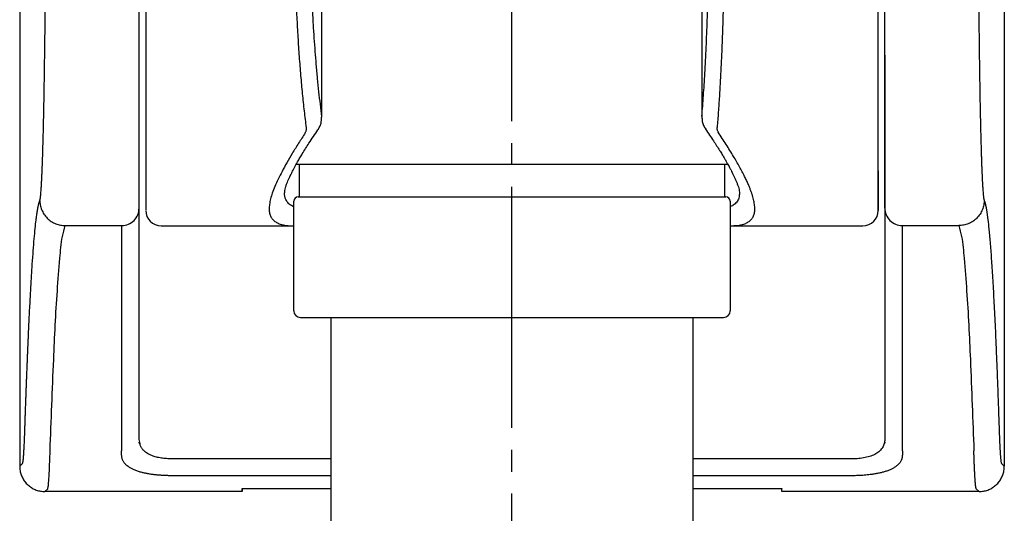
# Model space of a CAD drawing. Units: millimetres. Extents: x 0 to 1050, y 0 to 1485.
# Drawn here: x 283 to 327, y 715 to 737 of the extents above; entities that cross this region are included whole.
import ezdxf

# ---------------------------------------------------------------- set-up
doc = ezdxf.new("R2010")
doc.units = ezdxf.units.MM
doc.linetypes.add('DASH_CENTER', pattern=[14, 11, -1, 1, -1])
doc.layers.add('1', color=7, linetype='Continuous')

# ---------------------------------------------------------------- blocks, each defined once
blk = doc.blocks.new('86-2B-_色_-_長さ___3', base_point=(331.741, 609.498))
at = {"color": 7, "linetype": 'Continuous'}
for p, q in [((296.752, 707.941), (296.752, 723.693)), ((313.252, 723.693), (313.252, 707.941))]:
    blk.add_line(p, q, dxfattribs=at)
at = {"layer": '1', "color": 2, "linetype": 'Continuous'}
blk.add_open_spline([(296.752, 707.941), (298.513, 705.329), (302.366, 699.614), (305.519, 712.325), (310.838, 709.309), (313.252, 707.941)], degree=3, knots=[0, 0, 0, 0, 6.890433, 15.080087, 21.885118, 21.885118, 21.885118, 21.885118], dxfattribs=at)
blk = doc.blocks.new('34-117-_表面処理_', base_point=(846.756, 72.623))
at = {"layer": '1', "color": 7, "linetype": 'Continuous'}
for p, q in [((295.166, 730.693), (295.302, 730.693)), ((295.302, 730.693), (305.002, 730.693)), ((295.302, 730.693), (295.302, 729.193)), ((305.002, 730.693), (314.702, 730.693)), ((314.702, 729.193), (314.702, 730.693)), ((314.702, 730.693), (314.838, 730.693)), ((295.252, 729.193), (295.302, 729.193)), ((295.302, 729.193), (305.002, 729.193)), ((305.002, 729.193), (314.702, 729.193)), ((314.702, 729.193), (314.752, 729.193)), ((295.052, 723.993), (295.052, 728.993)), ((314.952, 728.993), (314.952, 723.993)), ((295.352, 723.693), (305.002, 723.693)), ((305.002, 723.693), (314.652, 723.693))]:
    blk.add_line(p, q, dxfattribs=at)
for centre, radius, start, end in [((295.252, 728.993), 0.2, 90, 180), ((314.752, 728.993), 0.2, 0, 90), ((295.352, 723.993), 0.3, 180, 270), ((314.652, 723.993), 0.3, 270, 0)]:
    blk.add_arc(centre, radius, start, end, dxfattribs=at)
blk = doc.blocks.new('S30-860DTX-_色_-_長さ___4', base_point=(1208.948, 745.883))
blk.add_blockref('86-2B-_色_-_長さ___3', (331.741, 609.498))
at = {"layer": '1'}
blk.add_blockref('34-117-_表面処理_', (846.756, 72.623), dxfattribs=at)
blk = doc.blocks.new('S30-845-6__10', base_point=(773.167, 665.208))
at = {"color": 7, "linetype": 'Continuous'}
for p, q in [((282.552, 763.634), (282.552, 716.897)), ((327.452, 763.634), (327.452, 716.897)), ((284.621, 727.886), (287.202, 727.886)), ((287.202, 727.886), (287.202, 717.599)), ((289.002, 727.874), (295.052, 727.874)), ((314.952, 727.874), (321.002, 727.874)), ((322.802, 727.886), (325.383, 727.886)), ((322.802, 717.599), (322.802, 727.886)), ((288.002, 718.127), (288.002, 722.169)), ((322.002, 722.169), (322.002, 718.127)), ((288.026, 717.941), (287.989, 718.003)), ((288.039, 717.943), (288.002, 718.127)), ((322.016, 718), (321.979, 717.936)), ((322.802, 717.599), (322.802, 717.409)), ((292.002, 717.236), (289.502, 717.236)), ((296.752, 717.236), (292.002, 717.236)), ((318.002, 717.236), (313.252, 717.236)), ((320.502, 717.236), (318.002, 717.236)), ((282.552, 716.897), (282.681, 717.026)), ((327.452, 716.897), (327.323, 717.026)), ((292.002, 716.468), (289.502, 716.468)), ((296.752, 716.468), (292.002, 716.468)), ((318.002, 716.468), (313.252, 716.468)), ((320.502, 716.468), (318.002, 716.468)), ((283.702, 715.747), (283.831, 715.876)), ((292.702, 715.747), (283.702, 715.747)), ((292.702, 715.878), (292.702, 715.747)), ((292.702, 715.878), (296.752, 715.878)), ((292.702, 715.747), (292.702, 715.876)), ((313.252, 715.878), (317.302, 715.878)), ((317.302, 715.747), (317.302, 715.876)), ((318.002, 715.747), (317.302, 715.747)), ((326.302, 715.747), (318.002, 715.747)), ((326.173, 715.876), (326.302, 715.747))]:
    blk.add_line(p, q, dxfattribs=at)
for centre, start, end in [((289.002, 728.574), 180, 270), ((321.002, 728.574), 270, 0)]:
    blk.add_arc(centre, 0.7, start, end, dxfattribs=at)
for points, knots in [([(288.002, 728.686), (288.002, 728.761), (288.002, 729.006), (288.002, 729.507), (288.002, 730.277), (288.002, 731.302), (288.002, 732.572), (288.002, 734.189), (288.002, 736.141), (288.002, 738.408), (288.002, 740.846), (288.002, 743.411), (288.002, 746.043), (288.002, 748.672), (288.002, 751.224), (288.002, 753.643), (288.002, 755.883), (288.002, 757.804), (288.002, 759.386), (288.002, 760.621), (288.002, 761.608), (288.002, 762.336), (288.002, 762.795), (288.002, 763.01), (288.002, 763.071)], [0, 0, 0, 0, 0.226742, 0.732265, 1.505289, 2.534533, 3.808716, 5.316558, 7.383762, 9.665754, 12.118379, 14.697486, 17.35892, 20.016245, 22.583259, 25.016165, 27.271164, 29.304459, 30.779471, 32.017582, 33.008011, 33.739978, 34.202701, 34.3854, 34.3854, 34.3854, 34.3854]), ([(288.302, 763.173), (288.302, 763.169), (288.302, 763.161), (288.302, 763.148), (288.302, 763.131), (288.302, 763.108), (288.302, 763.077), (288.302, 763.037), (288.302, 762.987), (288.302, 762.928), (288.302, 762.86), (288.302, 762.785), (288.302, 762.701), (288.302, 762.61), (288.302, 762.511), (288.302, 762.405), (288.302, 762.29), (288.302, 762.168), (288.302, 762.037), (288.302, 761.899), (288.302, 761.753), (288.302, 761.585), (288.302, 761.395), (288.302, 761.181), (288.302, 760.955), (288.302, 760.719), (288.302, 760.472), (288.302, 760.215), (288.302, 759.947), (288.302, 759.669), (288.302, 759.383), (288.302, 759.087), (288.302, 758.781), (288.302, 758.469), (288.302, 758.151), (288.302, 757.827), (288.302, 757.494), (288.302, 757.156), (288.302, 756.812), (288.302, 756.463), (288.302, 756.107), (288.302, 755.706), (288.302, 755.259), (288.302, 754.764), (288.302, 754.26), (288.302, 753.745), (288.302, 753.222), (288.302, 752.687), (288.302, 752.14), (288.302, 751.582), (288.302, 751.014), (288.302, 750.437), (288.302, 749.85), (288.302, 749.151), (288.302, 748.339), (288.302, 747.412), (288.302, 746.477), (288.302, 745.537), (288.302, 744.596), (288.302, 743.761), (288.302, 743.033), (288.302, 742.414), (288.302, 741.8), (288.302, 741.194), (288.302, 740.594), (288.302, 740.003), (288.302, 739.421), (288.302, 738.849), (288.302, 738.291), (288.302, 737.747), (288.302, 737.217), (288.302, 736.743), (288.302, 736.322), (288.302, 735.954), (288.302, 735.592), (288.302, 735.239), (288.302, 734.895), (288.302, 734.561), (288.302, 734.234), (288.302, 733.915), (288.302, 733.603), (288.302, 733.298), (288.302, 733.002), (288.302, 732.713), (288.302, 732.429), (288.302, 732.153), (288.302, 731.887), (288.302, 731.627), (288.302, 731.376), (288.302, 731.134), (288.302, 730.901), (288.302, 730.678), (288.302, 730.462), (288.302, 730.257), (288.302, 730.062), (288.302, 729.889), (288.302, 729.738), (288.302, 729.606), (288.302, 729.482), (288.302, 729.366), (288.302, 729.258), (288.302, 729.158), (288.302, 729.065), (288.302, 728.981), (288.302, 728.903), (288.302, 728.836), (288.302, 728.779), (288.302, 728.731), (288.302, 728.69), (288.302, 728.655), (288.302, 728.63), (288.302, 728.609), (288.302, 728.604), (288.302, 728.595), (288.302, 728.597), (288.302, 728.598), (288.302, 728.599)], [0, 0, 0, 0, 0.010968, 0.023831, 0.040486, 0.062827, 0.09275, 0.133331, 0.18351, 0.242714, 0.310366, 0.385889, 0.469455, 0.560527, 0.659208, 0.765599, 0.879803, 1.002618, 1.133331, 1.271832, 1.418012, 1.57176, 1.774488, 1.98874, 2.214381, 2.451275, 2.697753, 2.955013, 3.222855, 3.501078, 3.787269, 4.083266, 4.388845, 4.703786, 5.019472, 5.343615, 5.675993, 6.016385, 6.358198, 6.707287, 7.063416, 7.426348, 7.91055, 8.405404, 8.910343, 9.424935, 9.948466, 10.480348, 11.030797, 11.58866, 12.153275, 12.734398, 13.321113, 13.912703, 14.83167, 15.75781, 16.695266, 17.634504, 18.578175, 19.518037, 20.141268, 20.760733, 21.375607, 21.981424, 22.581103, 23.173856, 23.754534, 24.326881, 24.890163, 25.429639, 25.959155, 26.478055, 26.853023, 27.221636, 27.58365, 27.938825, 28.28011, 28.614382, 28.941434, 29.261058, 29.573129, 29.877365, 30.173569, 30.461546, 30.74658, 31.022673, 31.289648, 31.547326, 31.799954, 32.04259, 32.275061, 32.497199, 32.714357, 32.920338, 33.115037, 33.29835, 33.437704, 33.569445, 33.693419, 33.809474, 33.917458, 34.017851, 34.110241, 34.194948, 34.272289, 34.34258, 34.395853, 34.443669, 34.485247, 34.519806, 34.546566, 34.564746, 34.573342, 34.576653, 34.576867, 34.578842, 34.578842, 34.578842, 34.578842]), ([(321.702, 730.391), (321.702, 730.27), (321.702, 730.036), (321.702, 729.705), (321.702, 729.411), (321.702, 729.161), (321.702, 728.953), (321.702, 728.794), (321.702, 728.67), (321.702, 728.616), (321.702, 728.561), (321.702, 728.643), (321.702, 728.7), (321.702, 728.852), (321.702, 729.033), (321.702, 729.272), (321.702, 729.557), (321.702, 729.89), (321.702, 730.268), (321.702, 730.686), (321.702, 731.144), (321.702, 731.636), (321.702, 732.163), (321.702, 732.719), (321.702, 733.306), (321.702, 733.922), (321.702, 734.568), (321.702, 735.248), (321.702, 735.96), (321.702, 736.708), (321.702, 737.485), (321.702, 738.297), (321.702, 739.138), (321.702, 740.007), (321.702, 740.896), (321.702, 741.803), (321.702, 742.725), (321.702, 743.657), (321.702, 744.596), (321.702, 745.537), (321.702, 746.477), (321.702, 747.412), (321.702, 748.339), (321.702, 749.249), (321.702, 750.142), (321.702, 751.01), (321.702, 751.859), (321.702, 752.681), (321.702, 753.481), (321.702, 754.256), (321.702, 755.009), (321.702, 755.743), (321.702, 756.456), (321.702, 757.151), (321.702, 757.818), (321.702, 758.463), (321.702, 759.077), (321.702, 759.66), (321.702, 760.204), (321.702, 760.708), (321.702, 761.169), (321.702, 761.586), (321.702, 761.955), (321.702, 762.277), (321.702, 762.548), (321.702, 762.772), (321.702, 762.939), (321.702, 763.071), (321.702, 763.124), (321.702, 763.187), (321.702, 763.123), (321.702, 763.073), (321.702, 762.95), (321.702, 762.798), (321.702, 762.597), (321.702, 762.353), (321.702, 762.064), (321.702, 761.728), (321.702, 761.347), (321.702, 760.917), (321.702, 760.44), (321.702, 759.917), (321.702, 759.351), (321.702, 758.742), (321.702, 758.094), (321.702, 757.409), (321.702, 756.689), (321.702, 755.94), (321.702, 755.161), (321.702, 754.552), (321.702, 754.119), (321.702, 753.956), (321.702, 753.874)], [0, 0, 0, 0, 0.362928, 0.699917, 0.995571, 1.243425, 1.451637, 1.614283, 1.731813, 1.799091, 1.81621, 1.850026, 1.935483, 2.072191, 2.259642, 2.497313, 2.782783, 3.116422, 3.494322, 3.917573, 4.372212, 4.867446, 5.392092, 5.953227, 6.53741, 7.153715, 7.80039, 8.475948, 9.193138, 9.936718, 10.719091, 11.524611, 12.372979, 13.240918, 14.132694, 15.039167, 15.963251, 16.896738, 17.8366, 18.780271, 19.719509, 20.656965, 21.583105, 22.502072, 23.387674, 24.2615, 25.105932, 25.934427, 26.729155, 27.504432, 28.258094, 28.988427, 29.707488, 30.398389, 31.071159, 31.710989, 32.331512, 32.913697, 33.459748, 33.963499, 34.426083, 34.843014, 35.212976, 35.53497, 35.806539, 36.028884, 36.200255, 36.322022, 36.392612, 36.415623, 36.439457, 36.509231, 36.622081, 36.778587, 36.978284, 37.220699, 37.511429, 37.845254, 38.228629, 38.654675, 39.135004, 39.657685, 40.225694, 40.833322, 41.482743, 42.169273, 42.890898, 43.642423, 44.416237, 45.226189, 45.469899, 45.715676, 45.715676, 45.715676, 45.715676]), ([(322.002, 728.686), (322.002, 728.689), (322.002, 728.695), (322.002, 728.706), (322.002, 728.718), (322.002, 728.733), (322.002, 728.75), (322.002, 728.769), (322.002, 728.79), (322.002, 728.814), (322.002, 728.84), (322.002, 728.868), (322.002, 728.898), (322.002, 728.93), (322.002, 728.964), (322.002, 729.001), (322.002, 729.039), (322.002, 729.108), (322.002, 729.211), (322.002, 729.355), (322.002, 729.514), (322.002, 729.691), (322.002, 729.884), (322.002, 730.096), (322.002, 730.327), (322.002, 730.579), (322.002, 730.846), (322.002, 731.131), (322.002, 731.431), (322.002, 731.75), (322.002, 732.087), (322.002, 732.441), (322.002, 732.811), (322.002, 733.195), (322.002, 733.594), (322.002, 734.036), (322.002, 734.522), (322.002, 735.054), (322.002, 735.603), (322.002, 736.17), (322.002, 736.797), (322.002, 737.488), (322.002, 738.242), (322.002, 739.014), (322.002, 739.793), (322.002, 740.576), (322.002, 741.362), (322.002, 742.157), (322.002, 743.032), (322.002, 743.984), (322.002, 745.013), (322.002, 746.045), (322.002, 747.076), (322.002, 748.103), (322.002, 749.052), (322.002, 749.923), (322.002, 750.715), (322.002, 751.495), (322.002, 752.221), (322.002, 752.892), (322.002, 753.509), (322.002, 754.114), (322.002, 754.706), (322.002, 755.288), (322.002, 755.858), (322.002, 756.416), (322.002, 756.957), (322.002, 757.48), (322.002, 757.957), (322.002, 758.39), (322.002, 758.781), (322.002, 759.157), (322.002, 759.517), (322.002, 759.863), (322.002, 760.19), (322.002, 760.499), (322.002, 760.79), (322.002, 761.064), (322.002, 761.322), (322.002, 761.563), (322.002, 761.784), (322.002, 761.986), (322.002, 762.169), (322.002, 762.335), (322.002, 762.485), (322.002, 762.617), (322.002, 762.724), (322.002, 762.808), (322.002, 762.871), (322.002, 762.926), (322.002, 762.972), (322.002, 763.009), (322.002, 763.037), (322.002, 763.057), (322.002, 763.067), (322.002, 763.071)], [0, 0, 0, 0, 0.00874, 0.01886, 0.031429, 0.046386, 0.063424, 0.082579, 0.103916, 0.127438, 0.153121, 0.180964, 0.210982, 0.243156, 0.277514, 0.314014, 0.352709, 0.393539, 0.519922, 0.663119, 0.823039, 0.999622, 1.192593, 1.401697, 1.635966, 1.887173, 2.155087, 2.439561, 2.740239, 3.056835, 3.395501, 3.749952, 4.119735, 4.504403, 4.903503, 5.316586, 5.830091, 6.362186, 6.911978, 7.478569, 8.061065, 8.794936, 9.549439, 10.32268, 11.11277, 11.886557, 12.672364, 13.468385, 14.272812, 15.295978, 16.325928, 17.358961, 18.391376, 19.419478, 20.439571, 21.240695, 22.032656, 22.813657, 23.581901, 24.210095, 24.827254, 25.432421, 26.024636, 26.602942, 27.177745, 27.736185, 28.277378, 28.800444, 29.304499, 29.709399, 30.100045, 30.476, 30.836824, 31.182079, 31.511325, 31.818375, 32.109319, 32.383879, 32.641868, 32.882972, 33.106976, 33.305944, 33.488664, 33.654878, 33.804414, 33.937138, 34.05301, 34.124954, 34.188237, 34.242695, 34.288717, 34.326362, 34.354452, 34.372714, 34.385441, 34.385441, 34.385441, 34.385441]), ([(283.471, 729.036), (283.472, 729.038), (283.475, 729.045), (283.478, 729.055), (283.481, 729.067), (283.485, 729.082), (283.488, 729.098), (283.491, 729.117), (283.494, 729.138), (283.498, 729.161), (283.501, 729.187), (283.504, 729.214), (283.507, 729.243), (283.511, 729.275), (283.514, 729.309), (283.52, 729.375), (283.528, 729.481), (283.539, 729.634), (283.549, 729.807), (283.559, 730.002), (283.569, 730.217), (283.579, 730.451), (283.588, 730.707), (283.598, 730.985), (283.608, 731.288), (283.617, 731.614), (283.626, 731.961), (283.635, 732.331), (283.644, 732.723), (283.653, 733.139), (283.661, 733.573), (283.669, 734.026), (283.677, 734.506), (283.685, 735.015), (283.693, 735.552), (283.7, 736.106), (283.707, 736.676), (283.713, 737.263), (283.719, 737.874), (283.725, 738.51), (283.73, 739.17), (283.735, 739.843), (283.739, 740.527), (283.743, 741.221), (283.747, 742.041), (283.75, 742.989), (283.753, 744.064), (283.754, 745.147), (283.754, 746.232), (283.753, 747.317), (283.751, 748.395), (283.748, 749.463), (283.744, 750.401), (283.739, 751.208), (283.735, 751.887), (283.73, 752.555), (283.725, 753.21), (283.719, 753.852), (283.713, 754.454), (283.707, 755.017), (283.701, 755.541), (283.695, 756.052), (283.688, 756.548), (283.681, 757.029), (283.673, 757.483), (283.666, 757.91), (283.659, 758.311), (283.651, 758.696), (283.643, 759.067), (283.635, 759.427), (283.626, 759.776), (283.618, 760.114), (283.608, 760.432), (283.599, 760.73), (283.59, 761.009), (283.58, 761.267), (283.57, 761.505), (283.56, 761.723), (283.55, 761.922), (283.54, 762.101), (283.529, 762.257), (283.52, 762.377), (283.512, 762.465), (283.505, 762.527), (283.499, 762.58), (283.492, 762.625), (283.486, 762.661), (283.48, 762.688), (283.473, 762.708), (283.468, 762.717), (283.465, 762.721)], [0, 0, 0, 0, 0.00919, 0.019655, 0.032421, 0.047463, 0.064503, 0.083586, 0.104782, 0.128097, 0.153516, 0.181036, 0.21068, 0.242426, 0.276306, 0.312279, 0.443073, 0.595656, 0.769796, 0.965322, 1.179917, 1.414997, 1.67041, 1.945739, 2.251807, 2.578481, 2.925335, 3.291942, 3.688104, 4.103875, 4.538519, 4.991304, 5.461495, 5.980409, 6.517471, 7.071937, 7.64302, 8.229661, 8.830757, 9.477606, 10.138106, 10.811123, 11.495388, 12.189668, 12.892597, 13.956843, 15.033052, 16.1175, 17.205034, 18.290756, 19.370409, 20.44016, 21.494979, 22.183722, 22.862714, 23.530635, 24.186418, 24.828705, 25.456405, 25.993659, 26.51806, 27.028801, 27.525134, 28.006423, 28.472093, 28.88717, 29.287959, 29.673943, 30.044603, 30.399425, 30.755393, 31.092815, 31.411281, 31.710379, 31.988724, 32.247109, 32.485139, 32.702657, 32.90366, 33.082597, 33.239089, 33.373145, 33.443455, 33.505379, 33.558774, 33.604046, 33.64127, 33.6694, 33.688372, 33.702426, 33.702426, 33.702426, 33.702426]), ([(326.539, 762.721), (326.538, 762.72), (326.535, 762.716), (326.532, 762.71), (326.529, 762.701), (326.525, 762.69), (326.522, 762.677), (326.519, 762.662), (326.516, 762.645), (326.512, 762.625), (326.509, 762.604), (326.506, 762.58), (326.502, 762.554), (326.499, 762.526), (326.496, 762.496), (326.491, 762.45), (326.485, 762.385), (326.478, 762.299), (326.471, 762.202), (326.465, 762.097), (326.458, 761.981), (326.451, 761.857), (326.444, 761.723), (326.438, 761.581), (326.431, 761.429), (326.424, 761.269), (326.418, 761.099), (326.411, 760.905), (326.404, 760.685), (326.396, 760.438), (326.389, 760.177), (326.381, 759.904), (326.374, 759.611), (326.366, 759.298), (326.359, 758.965), (326.352, 758.619), (326.345, 758.259), (326.338, 757.888), (326.331, 757.509), (326.325, 757.124), (326.319, 756.734), (326.313, 756.333), (326.308, 755.923), (326.303, 755.503), (326.298, 755.074), (326.293, 754.636), (326.288, 754.182), (326.284, 753.711), (326.279, 753.225), (326.275, 752.73), (326.271, 752.172), (326.267, 751.548), (326.263, 750.859), (326.26, 750.161), (326.257, 749.456), (326.254, 748.746), (326.252, 747.909), (326.25, 746.947), (326.25, 745.861), (326.25, 744.776), (326.252, 743.814), (326.254, 742.977), (326.257, 742.266), (326.26, 741.562), (326.263, 740.868), (326.267, 740.184), (326.271, 739.566), (326.275, 739.012), (326.279, 738.521), (326.284, 738.039), (326.288, 737.537), (326.294, 737.02), (326.3, 736.488), (326.306, 736.01), (326.311, 735.587), (326.316, 735.215), (326.322, 734.851), (326.327, 734.494), (326.333, 734.142), (326.339, 733.798), (326.345, 733.463), (326.351, 733.139), (326.358, 732.825), (326.365, 732.522), (326.371, 732.229), (326.378, 731.946), (326.386, 731.676), (326.393, 731.418), (326.4, 731.185), (326.407, 730.976), (326.413, 730.79), (326.419, 730.613), (326.426, 730.445), (326.432, 730.286), (326.439, 730.135), (326.446, 729.992), (326.453, 729.858), (326.46, 729.734), (326.466, 729.62), (326.473, 729.515), (326.48, 729.423), (326.487, 729.343), (326.493, 729.274), (326.5, 729.214), (326.506, 729.162), (326.513, 729.118), (326.519, 729.084), (326.526, 729.057), (326.531, 729.042), (326.533, 729.036)], [0, 0, 0, 0, 0.005841, 0.012844, 0.022046, 0.033476, 0.046887, 0.062329, 0.079883, 0.099558, 0.12134, 0.145231, 0.17125, 0.199383, 0.229657, 0.262037, 0.338983, 0.425667, 0.52207, 0.628093, 0.743722, 0.868878, 1.002207, 1.144745, 1.296425, 1.457246, 1.627052, 1.805744, 2.039922, 2.287449, 2.548114, 2.82171, 3.108024, 3.427289, 3.760384, 4.106896, 4.466415, 4.838527, 5.222821, 5.60269, 5.99309, 6.393713, 6.804252, 7.224409, 7.653717, 8.091717, 8.537953, 9.01654, 9.503289, 9.997728, 10.499385, 11.178539, 11.868322, 12.567373, 13.272047, 13.983305, 14.699876, 15.782505, 16.869662, 17.95639, 19.038486, 19.75554, 20.467221, 21.172257, 21.865579, 22.549741, 23.223417, 23.721182, 24.211829, 24.694888, 25.169889, 25.714969, 26.247549, 26.766808, 27.14705, 27.519087, 27.882671, 28.237552, 28.592034, 28.936803, 29.27155, 29.595968, 29.909749, 30.212584, 30.506733, 30.789211, 31.059798, 31.318278, 31.564433, 31.759181, 31.945191, 32.122363, 32.290545, 32.449719, 32.599811, 32.74376, 32.878029, 33.002508, 33.117043, 33.22167, 33.316374, 33.393735, 33.46277, 33.523311, 33.57577, 33.620204, 33.655532, 33.681597, 33.702528, 33.702528, 33.702528, 33.702528]), ([(295.627, 732.352), (295.597, 732.605), (295.535, 733.122), (295.449, 733.913), (295.375, 734.742), (295.309, 735.602), (295.251, 736.493), (295.2, 737.405), (295.158, 738.34), (295.124, 739.295), (295.098, 740.27), (295.079, 741.26), (295.068, 742.262), (295.066, 743.189), (295.069, 744.038), (295.076, 744.806), (295.088, 745.577), (295.104, 746.352), (295.125, 747.127), (295.15, 747.902), (295.179, 748.675), (295.216, 749.506), (295.261, 750.393), (295.316, 751.339), (295.378, 752.274), (295.447, 753.2), (295.526, 754.11), (295.582, 754.713), (295.61, 755.012)], [0, 0, 0, 0, 0.765864, 1.560563, 2.388301, 3.260438, 4.148162, 5.066844, 5.999981, 6.958587, 7.932925, 8.925728, 9.927764, 10.941542, 11.705736, 12.473242, 13.246592, 14.020498, 14.797462, 15.572112, 16.347034, 17.116587, 18.070289, 19.011456, 19.957329, 20.880857, 21.797036, 22.697654, 22.697654, 22.697654, 22.697654]), ([(314.368, 755.001), (314.387, 754.674), (314.425, 754.013), (314.478, 753.016), (314.524, 752), (314.564, 750.973), (314.6, 749.934), (314.63, 748.899), (314.655, 747.863), (314.675, 746.833), (314.69, 745.8), (314.7, 744.772), (314.705, 743.748), (314.706, 742.868), (314.703, 742.129), (314.699, 741.532), (314.694, 740.938), (314.687, 740.349), (314.678, 739.765), (314.667, 739.186), (314.655, 738.615), (314.64, 738.05), (314.624, 737.494), (314.604, 736.85), (314.577, 736.125), (314.542, 735.319), (314.503, 734.54), (314.46, 733.788), (314.41, 733.067), (314.375, 732.595), (314.358, 732.363)], [0, 0, 0, 0, 0.983177, 1.984659, 2.996782, 4.034617, 5.067948, 6.114684, 7.141496, 8.17511, 9.20697, 10.238566, 11.261881, 12.278138, 12.879387, 13.476246, 14.07089, 14.659781, 15.244965, 15.822931, 16.395697, 16.959854, 17.517364, 18.064708, 18.893302, 19.694752, 20.482942, 21.232972, 21.955258, 22.652891, 22.652891, 22.652891, 22.652891]), ([(296.303, 754.643), (296.283, 754.439), (296.242, 754.029), (296.184, 753.41), (296.131, 752.781), (296.08, 752.125), (296.032, 751.44), (295.986, 750.73), (295.944, 750.013), (295.902, 749.207), (295.862, 748.31), (295.826, 747.323), (295.797, 746.332), (295.776, 745.339), (295.764, 744.348), (295.759, 743.362), (295.761, 742.384), (295.772, 741.417), (295.791, 740.464), (295.817, 739.527), (295.852, 738.613), (295.89, 737.796), (295.93, 737.074), (295.97, 736.447), (296.014, 735.838), (296.063, 735.225), (296.118, 734.613), (296.18, 734.006), (296.248, 733.425), (296.296, 733.047), (296.32, 732.861)], [0, 0, 0, 0, 0.613522, 1.235089, 1.86509, 2.50753, 3.210985, 3.924332, 4.641139, 5.365709, 6.346274, 7.334972, 8.327705, 9.32198, 10.314268, 11.30157, 12.279992, 13.246969, 14.202676, 15.140472, 16.056667, 16.948915, 17.59424, 18.223455, 18.83417, 19.427608, 20.066826, 20.67826, 21.258395, 21.821554, 21.821554, 21.821554, 21.821554]), ([(296.33, 732.835), (296.33, 733.089), (296.329, 733.598), (296.328, 734.381), (296.328, 735.183), (296.327, 735.966), (296.326, 736.711), (296.325, 737.379), (296.325, 738.009), (296.324, 738.562), (296.324, 739.078), (296.324, 739.514), (296.323, 739.911), (296.323, 740.23), (296.323, 740.513), (296.323, 740.746), (296.322, 740.967), (296.322, 741.204), (296.322, 741.469), (296.322, 741.812), (296.321, 742.203), (296.321, 742.681), (296.321, 743.196), (296.32, 743.786), (296.32, 744.414), (296.319, 745.116), (296.319, 745.857), (296.318, 746.672), (296.317, 747.526), (296.316, 748.454), (296.316, 749.42), (296.315, 750.462), (296.314, 751.541), (296.313, 752.631), (296.313, 753.696), (296.312, 754.388), (296.312, 754.734)], [0, 0, 0, 0, 0.76323, 1.526661, 2.347687, 3.169062, 3.875587, 4.582297, 5.174049, 5.765936, 6.242762, 6.719677, 7.07601, 7.432404, 7.677687, 7.923026, 8.131662, 8.340335, 8.634351, 8.928397, 9.36831, 9.80828, 10.360809, 10.913413, 11.578621, 12.243926, 13.021882, 13.799955, 14.690729, 15.581641, 16.585305, 17.589119, 18.705723, 19.822519, 20.860744, 21.899064, 21.899064, 21.899064, 21.899064]), ([(313.669, 754.656), (313.669, 754.332), (313.668, 753.682), (313.668, 752.675), (313.667, 751.635), (313.666, 750.6), (313.666, 749.604), (313.665, 748.686), (313.665, 747.807), (313.664, 747.005), (313.664, 746.242), (313.663, 745.556), (313.663, 744.907), (313.663, 744.318), (313.663, 743.752), (313.662, 743.295), (313.662, 742.926), (313.662, 742.65), (313.662, 742.379), (313.662, 742.12), (313.662, 741.866), (313.661, 741.623), (313.661, 741.385), (313.661, 741.157), (313.661, 740.931), (313.661, 740.689), (313.661, 740.426), (313.661, 740.116), (313.66, 739.778), (313.66, 739.37), (313.66, 738.919), (313.66, 738.392), (313.659, 737.832), (313.659, 737.207), (313.659, 736.55), (313.658, 735.827), (313.658, 735.072), (313.657, 734.31), (313.657, 733.574), (313.657, 733.1), (313.657, 732.863)], [0, 0, 0, 0, 0.973848, 1.947607, 3.021393, 4.094991, 5.052101, 6.009063, 6.849575, 7.689951, 8.41393, 9.137787, 9.748913, 10.359947, 10.90422, 11.448423, 11.7301, 12.011757, 12.27685, 12.541924, 12.790438, 13.038933, 13.270871, 13.502793, 13.72473, 13.946645, 14.230088, 14.513489, 14.877982, 15.242422, 15.736925, 16.23134, 16.823774, 17.416078, 18.106316, 18.796381, 19.584299, 20.371901, 21.082679, 21.793284, 21.793284, 21.793284, 21.793284]), ([(313.66, 732.877), (313.673, 733.032), (313.698, 733.345), (313.734, 733.825), (313.767, 734.323), (313.799, 734.857), (313.829, 735.425), (313.859, 736.028), (313.885, 736.648), (313.912, 737.359), (313.938, 738.162), (313.962, 739.059), (313.981, 739.98), (313.995, 740.92), (314.004, 741.876), (314.009, 742.845), (314.008, 743.823), (314.003, 744.809), (313.993, 745.799), (313.977, 746.791), (313.958, 747.78), (313.936, 748.631), (313.915, 749.343), (313.897, 749.917), (313.877, 750.487), (313.855, 751.064), (313.83, 751.647), (313.803, 752.247), (313.774, 752.85), (313.742, 753.454), (313.707, 754.048), (313.683, 754.442), (313.671, 754.637)], [0, 0, 0, 0, 0.465382, 0.942798, 1.442694, 1.962534, 2.547171, 3.15042, 3.772085, 4.411, 5.284119, 6.182383, 7.104382, 8.045702, 9.002955, 9.973295, 10.952232, 11.937839, 12.92997, 13.92236, 14.913217, 15.897598, 16.476337, 17.051024, 17.621851, 18.187296, 18.783525, 19.372462, 19.988442, 20.592775, 21.18779, 21.775342, 21.775342, 21.775342, 21.775342]), ([(322.002, 735.664), (322.002, 735.662), (322.002, 735.658), (322.002, 735.65), (322.002, 735.64), (322.002, 735.627), (322.002, 735.613), (322.002, 735.596), (322.002, 735.577), (322.002, 735.556), (322.002, 735.532), (322.002, 735.506), (322.002, 735.478), (322.002, 735.448), (322.002, 735.416), (322.002, 735.362), (322.002, 735.283), (322.002, 735.175), (322.002, 735.054), (322.002, 734.92), (322.002, 734.772), (322.002, 734.61), (322.002, 734.433), (322.002, 734.24), (322.002, 734.034), (322.002, 733.814), (322.002, 733.582), (322.002, 733.336), (322.002, 733.076), (322.002, 732.801), (322.002, 732.515), (322.002, 732.216), (322.002, 731.906), (322.002, 731.563), (322.002, 731.184), (322.002, 730.77), (322.002, 730.342), (322.002, 729.901), (322.002, 729.475), (322.002, 729.068), (322.002, 728.681), (322.002, 728.219), (322.002, 727.679), (322.002, 727.07), (322.002, 726.457), (322.002, 725.842), (322.002, 725.219), (322.002, 724.701), (322.002, 724.29), (322.002, 723.989), (322.002, 723.687), (322.002, 723.385), (322.002, 723.082), (322.002, 722.778), (322.002, 722.474), (322.002, 722.27), (322.002, 722.169)], [0, 0, 0, 0, 0.006097, 0.013612, 0.023645, 0.03613, 0.050756, 0.067556, 0.086601, 0.107889, 0.131401, 0.157128, 0.185097, 0.215275, 0.247702, 0.282328, 0.376988, 0.4849, 0.605999, 0.740251, 0.887437, 1.047358, 1.226941, 1.419908, 1.626085, 1.845378, 2.077489, 2.322189, 2.584234, 2.858776, 3.14548, 3.44401, 3.754029, 4.075203, 4.474827, 4.889249, 5.317691, 5.759372, 6.213515, 6.593495, 6.980941, 7.375512, 7.980139, 8.598373, 9.203779, 9.818946, 10.442811, 11.07355, 11.373749, 11.675005, 11.976677, 12.279127, 12.582291, 12.885917, 13.190568, 13.495374, 13.495374, 13.495374, 13.495374]), ([(296.151, 732.256), (296.18, 732.305), (296.236, 732.402), (296.298, 732.549), (296.315, 732.697), (296.314, 732.79), (296.313, 732.837)], [0, 0, 0, 0, 0.1704562, 0.3351653, 0.4738136, 0.6146483, 0.6146483, 0.6146483, 0.6146483]), ([(313.665, 732.863), (313.665, 732.825), (313.666, 732.751), (313.679, 732.612), (313.739, 732.453), (313.803, 732.339), (313.836, 732.281)], [0, 0, 0, 0, 0.1122389, 0.2233098, 0.4158117, 0.6154417, 0.6154417, 0.6154417, 0.6154417]), ([(295.576, 732.12), (295.586, 732.138), (295.604, 732.173), (295.625, 732.23), (295.631, 732.291), (295.628, 732.331), (295.627, 732.352)], [0, 0, 0, 0, 0.0604471, 0.1187865, 0.1798568, 0.2417285, 0.2417285, 0.2417285, 0.2417285]), ([(314.411, 732.147), (314.402, 732.163), (314.384, 732.196), (314.363, 732.248), (314.357, 732.305), (314.357, 732.343), (314.358, 732.363)], [0, 0, 0, 0, 0.0565329, 0.1112254, 0.1684747, 0.2262152, 0.2262152, 0.2262152, 0.2262152]), ([(295.576, 732.12), (295.473, 731.961), (295.272, 731.647), (294.987, 731.194), (294.736, 730.766), (294.522, 730.375), (294.339, 730.012), (294.19, 729.683), (294.073, 729.382), (293.99, 729.111), (293.94, 728.864), (293.924, 728.645), (293.943, 728.453), (293.999, 728.287), (294.094, 728.149), (294.226, 728.041), (294.392, 727.963), (294.56, 727.917), (294.721, 727.889), (294.846, 727.879), (294.959, 727.877), (295.021, 727.877), (295.052, 727.878)], [0, 0, 0, 0, 0.569575, 1.118442, 1.605586, 2.057562, 2.45681, 2.822927, 3.140379, 3.424672, 3.674238, 3.893393, 4.081247, 4.251332, 4.411209, 4.57615, 4.756268, 4.959148, 5.0955, 5.246172, 5.337447, 5.432035, 5.432035, 5.432035, 5.432035]), ([(294.631, 729.301), (294.632, 729.339), (294.634, 729.42), (294.651, 729.543), (294.688, 729.671), (294.734, 729.798), (294.786, 729.926), (294.836, 730.043), (294.888, 730.156), (294.934, 730.25), (294.977, 730.336), (295.013, 730.407), (295.047, 730.474), (295.092, 730.558), (295.15, 730.665), (295.233, 730.812), (295.329, 730.978), (295.45, 731.179), (295.588, 731.403), (295.756, 731.666), (295.946, 731.952), (296.084, 732.157), (296.154, 732.26)], [0, 0, 0, 0, 0.114797, 0.242975, 0.370299, 0.516442, 0.645381, 0.785775, 0.898078, 1.018, 1.1001, 1.187632, 1.25543, 1.325714, 1.472071, 1.62326, 1.831272, 2.047469, 2.32711, 2.618835, 2.984066, 3.358842, 3.358842, 3.358842, 3.358842]), ([(313.833, 732.285), (313.894, 732.195), (314.015, 732.017), (314.182, 731.766), (314.333, 731.533), (314.46, 731.332), (314.574, 731.147), (314.668, 730.99), (314.751, 730.848), (314.818, 730.73), (314.876, 730.624), (314.932, 730.522), (314.988, 730.415), (315.049, 730.296), (315.109, 730.174), (315.17, 730.044), (315.226, 729.915), (315.279, 729.782), (315.323, 729.655), (315.357, 729.53), (315.372, 729.413), (315.373, 729.337), (315.373, 729.301)], [0, 0, 0, 0, 0.325609, 0.644312, 0.905919, 1.158077, 1.359649, 1.555302, 1.707514, 1.853189, 1.963695, 2.068942, 2.201021, 2.325966, 2.471724, 2.607738, 2.757063, 2.893796, 3.036546, 3.161185, 3.280909, 3.389161, 3.389161, 3.389161, 3.389161]), ([(314.952, 727.878), (315.013, 727.879), (315.13, 727.881), (315.285, 727.891), (315.414, 727.911), (315.518, 727.937), (315.614, 727.967), (315.7, 728.004), (315.778, 728.047), (315.847, 728.098), (315.907, 728.155), (315.975, 728.241), (316.039, 728.37), (316.075, 728.549), (316.076, 728.75), (316.051, 728.928), (316.018, 729.081), (315.985, 729.204), (315.945, 729.333), (315.897, 729.469), (315.842, 729.611), (315.776, 729.768), (315.699, 729.939), (315.568, 730.211), (315.373, 730.583), (315.092, 731.071), (314.766, 731.595), (314.531, 731.96), (314.411, 732.147)], [0, 0, 0, 0, 0.181684, 0.35191, 0.46682, 0.572981, 0.672657, 0.766415, 0.855044, 0.939483, 1.02163, 1.102524, 1.268833, 1.448636, 1.64511, 1.867638, 1.987187, 2.113778, 2.249757, 2.393081, 2.546483, 2.707422, 2.903721, 3.10955, 3.611559, 4.162133, 4.79871, 5.464371, 5.464371, 5.464371, 5.464371]), ([(295.052, 728.742), (295.042, 728.746), (295.021, 728.755), (294.966, 728.78), (294.891, 728.823), (294.806, 728.894), (294.739, 728.978), (294.693, 729.06), (294.66, 729.134), (294.64, 729.203), (294.634, 729.255), (294.634, 729.288), (294.634, 729.296), (294.634, 729.3)], [0, 0, 0, 0, 0.0338365, 0.0669383, 0.1825123, 0.291477, 0.3969104, 0.5030831, 0.5705757, 0.6408485, 0.7170724, 0.7283934, 0.7398177, 0.7398177, 0.7398177, 0.7398177]), ([(315.366, 729.303), (315.365, 729.284), (315.362, 729.246), (315.354, 729.173), (315.329, 729.089), (315.279, 728.998), (315.217, 728.914), (315.139, 728.843), (315.05, 728.784), (314.986, 728.756), (314.952, 728.742)], [0, 0, 0, 0, 0.0580244, 0.1142183, 0.2194312, 0.3190577, 0.424169, 0.5309821, 0.6331007, 0.7422126, 0.7422126, 0.7422126, 0.7422126]), ([(282.79, 718.617), (282.792, 718.688), (282.797, 718.83), (282.804, 719.042), (282.811, 719.252), (282.818, 719.459), (282.826, 719.665), (282.833, 719.868), (282.84, 720.069), (282.847, 720.268), (282.855, 720.465), (282.862, 720.66), (282.869, 720.853), (282.876, 721.043), (282.884, 721.231), (282.891, 721.417), (282.899, 721.601), (282.906, 721.783), (282.913, 721.963), (282.921, 722.14), (282.928, 722.316), (282.936, 722.489), (282.943, 722.66), (282.961, 723.068), (282.99, 723.692), (283.031, 724.51), (283.073, 725.262), (283.115, 725.95), (283.158, 726.574), (283.201, 727.131), (283.244, 727.619), (283.279, 727.963), (283.305, 728.184), (283.32, 728.302), (283.335, 728.412), (283.35, 728.513), (283.365, 728.607), (283.38, 728.692), (283.395, 728.77), (283.41, 728.839), (283.425, 728.9), (283.44, 728.952), (283.455, 728.996), (283.466, 729.023), (283.471, 729.036)], [0, 0, 0, 0, 0.213789, 0.426268, 0.636238, 0.843932, 1.04948, 1.252994, 1.454281, 1.653454, 1.850435, 2.045311, 2.238, 2.428567, 2.616959, 2.803221, 2.987318, 3.169275, 3.349076, 3.526728, 3.702235, 3.875581, 4.046787, 4.215835, 5.100585, 5.920416, 6.67343, 7.360288, 7.988713, 8.548141, 9.038233, 9.458703, 9.585718, 9.704682, 9.815502, 9.918296, 10.013017, 10.099648, 10.17817, 10.248909, 10.311989, 10.366397, 10.411999, 10.452743, 10.452743, 10.452743, 10.452743]), ([(283.471, 729.036), (283.475, 728.965), (283.483, 728.821), (283.547, 728.607), (283.653, 728.401), (283.802, 728.217), (283.986, 728.068), (284.192, 727.962), (284.406, 727.898), (284.551, 727.89), (284.621, 727.886)], [0, 0, 0, 0, 0.210064, 0.432408, 0.664261, 0.900918, 1.137607, 1.369546, 1.592014, 1.802218, 1.802218, 1.802218, 1.802218]), ([(326.533, 729.036), (326.529, 728.965), (326.521, 728.821), (326.458, 728.607), (326.351, 728.401), (326.202, 728.217), (326.018, 728.068), (325.812, 727.962), (325.598, 727.898), (325.453, 727.89), (325.383, 727.886)], [0, 0, 0, 0, 0.210081, 0.43244, 0.664304, 0.900968, 1.137658, 1.369595, 1.592056, 1.80225, 1.80225, 1.80225, 1.80225]), ([(326.533, 729.036), (326.536, 729.029), (326.541, 729.016), (326.55, 728.996), (326.558, 728.973), (326.566, 728.947), (326.574, 728.92), (326.582, 728.89), (326.59, 728.857), (326.598, 728.823), (326.606, 728.786), (326.614, 728.747), (326.622, 728.705), (326.63, 728.661), (326.638, 728.615), (326.646, 728.566), (326.654, 728.515), (326.662, 728.462), (326.67, 728.407), (326.678, 728.349), (326.686, 728.289), (326.693, 728.226), (326.701, 728.162), (326.717, 728.03), (326.74, 727.822), (326.768, 727.528), (326.797, 727.205), (326.825, 726.851), (326.854, 726.467), (326.882, 726.052), (326.91, 725.604), (326.939, 725.124), (326.967, 724.614), (326.995, 724.074), (327.023, 723.503), (327.046, 723.007), (327.064, 722.593), (327.078, 722.269), (327.092, 721.937), (327.106, 721.597), (327.12, 721.251), (327.133, 720.896), (327.147, 720.534), (327.161, 720.165), (327.174, 719.789), (327.188, 719.404), (327.201, 719.013), (327.21, 718.749), (327.215, 718.617)], [0, 0, 0, 0, 0.020482, 0.042327, 0.066625, 0.093344, 0.122191, 0.153219, 0.186502, 0.222062, 0.259867, 0.299943, 0.342285, 0.386911, 0.433812, 0.483001, 0.534473, 0.588238, 0.644294, 0.702642, 0.763288, 0.826229, 0.891476, 0.95901, 1.223964, 1.519039, 1.844226, 2.198973, 2.583612, 2.998016, 3.44849, 3.929313, 4.440359, 4.981597, 5.552668, 6.153294, 6.470663, 6.795625, 7.127878, 7.467654, 7.814754, 8.169384, 8.531487, 8.900817, 9.277358, 9.661956, 10.055066, 10.452804, 10.452804, 10.452804, 10.452804]), ([(287.202, 727.886), (287.307, 727.898), (287.517, 727.922), (287.781, 728.107), (287.966, 728.372), (287.99, 728.581), (288.002, 728.686)], [0, 0, 0, 0, 0.312136, 0.624213, 0.936207, 1.248142, 1.248142, 1.248142, 1.248142]), ([(288.002, 718.307), (288.002, 719.281), (288.002, 721.076), (288.002, 723.533), (288.002, 725.516), (288.002, 727.012), (288.002, 728.015), (288.002, 728.518), (288.002, 728.686)], [0, 0, 0, 0, 2.923188, 5.38483, 7.371278, 8.870183, 9.874582, 10.378906, 10.378906, 10.378906, 10.378906]), ([(322.002, 728.686), (322.014, 728.581), (322.038, 728.372), (322.223, 728.107), (322.488, 727.922), (322.697, 727.898), (322.802, 727.886)], [0, 0, 0, 0, 0.311925, 0.623909, 0.935976, 1.248102, 1.248102, 1.248102, 1.248102]), ([(283.94, 717.599), (283.99, 718.991), (284.08, 721.427), (284.22, 724.36), (284.373, 726.228), (284.452, 727.23), (284.578, 727.72), (284.621, 727.886)], [0, 0, 0, 0, 4.178453, 7.314016, 8.804185, 9.806598, 10.320236, 10.320236, 10.320236, 10.320236]), ([(325.383, 727.886), (325.426, 727.72), (325.552, 727.23), (325.631, 726.228), (325.784, 724.36), (325.925, 721.427), (326.014, 718.991), (326.065, 717.599)], [0, 0, 0, 0, 0.513631, 1.516032, 3.006187, 6.14176, 10.320236, 10.320236, 10.320236, 10.320236]), ([(282.681, 717.026), (282.682, 717.028), (282.685, 717.031), (282.688, 717.038), (282.691, 717.046), (282.694, 717.058), (282.697, 717.071), (282.7, 717.087), (282.703, 717.105), (282.706, 717.125), (282.71, 717.148), (282.713, 717.173), (282.716, 717.2), (282.719, 717.23), (282.722, 717.261), (282.725, 717.296), (282.728, 717.332), (282.731, 717.371), (282.734, 717.412), (282.738, 717.468), (282.743, 717.541), (282.748, 717.632), (282.753, 717.73), (282.759, 717.836), (282.764, 717.949), (282.769, 718.068), (282.775, 718.195), (282.78, 718.33), (282.785, 718.471), (282.788, 718.568), (282.79, 718.617)], [0, 0, 0, 0, 0.005659, 0.012581, 0.021885, 0.033599, 0.047444, 0.06348, 0.081783, 0.10237, 0.125215, 0.150328, 0.177723, 0.207387, 0.239347, 0.273566, 0.310097, 0.348875, 0.389983, 0.433324, 0.517584, 0.609131, 0.707637, 0.81341, 0.926325, 1.046176, 1.173, 1.307438, 1.450144, 1.597203, 1.597203, 1.597203, 1.597203]), ([(327.215, 718.617), (327.215, 718.589), (327.217, 718.535), (327.22, 718.455), (327.223, 718.376), (327.226, 718.3), (327.229, 718.226), (327.231, 718.154), (327.234, 718.085), (327.237, 718.017), (327.24, 717.952), (327.243, 717.889), (327.246, 717.828), (327.249, 717.769), (327.252, 717.713), (327.255, 717.658), (327.258, 717.606), (327.261, 717.556), (327.264, 717.508), (327.268, 717.45), (327.272, 717.386), (327.278, 717.316), (327.283, 717.254), (327.289, 717.199), (327.294, 717.152), (327.3, 717.112), (327.305, 717.079), (327.31, 717.055), (327.316, 717.038), (327.321, 717.03), (327.323, 717.026)], [0, 0, 0, 0, 0.082183, 0.163059, 0.241412, 0.317488, 0.391414, 0.463287, 0.532945, 0.600456, 0.665803, 0.728999, 0.790045, 0.848915, 0.905657, 0.960207, 1.012645, 1.062878, 1.111012, 1.15693, 1.234529, 1.304769, 1.367394, 1.422507, 1.470014, 1.510223, 1.543257, 1.568133, 1.584821, 1.597083, 1.597083, 1.597083, 1.597083]), ([(288.002, 718.127), (288.002, 718.156), (288.002, 718.216), (288.002, 718.277), (288.002, 718.307)], [0, 0, 0, 0, 0.0887951, 0.1800932, 0.1800932, 0.1800932, 0.1800932]), ([(322.002, 718.127), (321.998, 718.061), (321.989, 717.931), (321.909, 717.747), (321.777, 717.588), (321.594, 717.458), (321.366, 717.358), (321.101, 717.288), (320.808, 717.244), (320.606, 717.239), (320.502, 717.236)], [0, 0, 0, 0, 0.196312, 0.388755, 0.589289, 0.809561, 1.057189, 1.332488, 1.630506, 1.940793, 1.940793, 1.940793, 1.940793]), ([(322.002, 718.307), (322.002, 718.277), (322.002, 718.216), (322.002, 718.156), (322.002, 718.127)], [0, 0, 0, 0, 0.0912979, 0.1800929, 0.1800929, 0.1800929, 0.1800929]), ([(283.831, 715.876), (283.838, 715.898), (283.861, 715.97), (283.87, 716.128), (283.891, 716.372), (283.907, 716.706), (283.925, 717.124), (283.934, 717.431), (283.94, 717.599)], [0, 0, 0, 0, 0.068462, 0.225655, 0.471731, 0.805763, 1.225513, 1.728315, 1.728315, 1.728315, 1.728315]), ([(287.202, 717.409), (287.202, 717.44), (287.202, 717.503), (287.202, 717.567), (287.202, 717.599)], [0, 0, 0, 0, 0.0938104, 0.1902392, 0.1902392, 0.1902392, 0.1902392]), ([(289.502, 717.236), (289.419, 717.24), (289.255, 717.247), (289.015, 717.269), (288.79, 717.314), (288.576, 717.383), (288.381, 717.478), (288.226, 717.595), (288.117, 717.713), (288.064, 717.811), (288.046, 717.889), (288.041, 717.925), (288.039, 717.943)], [0, 0, 0, 0, 0.249775, 0.492428, 0.722307, 0.934994, 1.165189, 1.371469, 1.513034, 1.645146, 1.699066, 1.75339, 1.75339, 1.75339, 1.75339]), ([(326.173, 715.876), (326.172, 715.878), (326.17, 715.882), (326.166, 715.889), (326.163, 715.899), (326.16, 715.911), (326.157, 715.925), (326.154, 715.941), (326.151, 715.96), (326.148, 715.981), (326.146, 716.003), (326.143, 716.028), (326.14, 716.054), (326.137, 716.082), (326.134, 716.112), (326.132, 716.143), (326.129, 716.176), (326.126, 716.21), (326.124, 716.246), (326.121, 716.283), (326.119, 716.321), (326.116, 716.361), (326.114, 716.401), (326.112, 716.443), (326.109, 716.485), (326.107, 716.529), (326.104, 716.573), (326.102, 716.618), (326.1, 716.664), (326.098, 716.71), (326.096, 716.758), (326.094, 716.805), (326.091, 716.853), (326.089, 716.902), (326.087, 716.951), (326.085, 717), (326.084, 717.05), (326.082, 717.099), (326.08, 717.149), (326.078, 717.199), (326.076, 717.249), (326.074, 717.3), (326.073, 717.35), (326.071, 717.4), (326.069, 717.45), (326.068, 717.5), (326.066, 717.549), (326.065, 717.582), (326.065, 717.599)], [0, 0, 0, 0, 0.006079, 0.013602, 0.023613, 0.03623, 0.050824, 0.067674, 0.086437, 0.107447, 0.130152, 0.15499, 0.181338, 0.209727, 0.239434, 0.271082, 0.303862, 0.338487, 0.374059, 0.411382, 0.449472, 0.489221, 0.529561, 0.571468, 0.613797, 0.657606, 0.70167, 0.747128, 0.792682, 0.839546, 0.886351, 0.934387, 0.982212, 1.031191, 1.079816, 1.129519, 1.178728, 1.228944, 1.278533, 1.329057, 1.378823, 1.429465, 1.479235, 1.529792, 1.579325, 1.629676, 1.679006, 1.728771, 1.728771, 1.728771, 1.728771]), ([(289.502, 716.468), (289.48, 716.468), (289.436, 716.468), (289.371, 716.469), (289.306, 716.471), (289.241, 716.473), (289.177, 716.475), (289.113, 716.478), (289.049, 716.482), (288.985, 716.486), (288.922, 716.491), (288.859, 716.496), (288.797, 716.502), (288.698, 716.513), (288.566, 716.53), (288.401, 716.556), (288.245, 716.588), (288.087, 716.626), (287.932, 716.672), (287.782, 716.728), (287.647, 716.792), (287.54, 716.855), (287.459, 716.915), (287.398, 716.968), (287.345, 717.025), (287.303, 717.08), (287.27, 717.134), (287.245, 717.186), (287.226, 717.239), (287.212, 717.295), (287.205, 717.351), (287.203, 717.39), (287.202, 717.409)], [0, 0, 0, 0, 0.065664, 0.131268, 0.196326, 0.261211, 0.325687, 0.389871, 0.453782, 0.51729, 0.580662, 0.643518, 0.706364, 0.768608, 0.941082, 1.107299, 1.267987, 1.420636, 1.593061, 1.752728, 1.90256, 2.03958, 2.124548, 2.204796, 2.282115, 2.35587, 2.414249, 2.471313, 2.52795, 2.584155, 2.641397, 2.699059, 2.699059, 2.699059, 2.699059]), ([(322.802, 717.409), (322.802, 717.395), (322.801, 717.368), (322.797, 717.328), (322.791, 717.288), (322.781, 717.25), (322.769, 717.212), (322.754, 717.175), (322.736, 717.139), (322.711, 717.095), (322.676, 717.045), (322.628, 716.99), (322.573, 716.938), (322.499, 716.879), (322.4, 716.815), (322.273, 716.751), (322.131, 716.693), (321.982, 716.644), (321.828, 716.603), (321.67, 716.569), (321.504, 716.54), (321.347, 716.518), (321.199, 716.501), (321.063, 716.489), (320.925, 716.479), (320.785, 716.473), (320.644, 716.47), (320.55, 716.469), (320.502, 716.468)], [0, 0, 0, 0, 0.040736, 0.081224, 0.120997, 0.16074, 0.200302, 0.240168, 0.280347, 0.321184, 0.390782, 0.463363, 0.538387, 0.617511, 0.748245, 0.891048, 1.043245, 1.207824, 1.361084, 1.523136, 1.691138, 1.866195, 2.000533, 2.137726, 2.275586, 2.415216, 2.556868, 2.69914, 2.69914, 2.69914, 2.69914]), ([(282.552, 716.897), (282.555, 716.83), (282.562, 716.696), (282.608, 716.534), (282.659, 716.41), (282.705, 716.321), (282.759, 716.236), (282.82, 716.157), (282.888, 716.083), (282.962, 716.015), (283.042, 715.954), (283.126, 715.9), (283.216, 715.853), (283.339, 715.802), (283.501, 715.757), (283.635, 715.75), (283.702, 715.747)], [0, 0, 0, 0, 0.200478, 0.400957, 0.501285, 0.601613, 0.701939, 0.802264, 0.902589, 1.002913, 1.103238, 1.203564, 1.303893, 1.40422, 1.604525, 1.804828, 1.804828, 1.804828, 1.804828]), ([(326.302, 715.747), (326.369, 715.75), (326.503, 715.757), (326.665, 715.802), (326.789, 715.853), (326.878, 715.9), (326.963, 715.954), (327.042, 716.015), (327.117, 716.083), (327.184, 716.157), (327.246, 716.237), (327.299, 716.321), (327.346, 716.41), (327.397, 716.534), (327.442, 716.696), (327.449, 716.83), (327.452, 716.897)], [0, 0, 0, 0, 0.200478, 0.400957, 0.501285, 0.601613, 0.701939, 0.802264, 0.902589, 1.002913, 1.103238, 1.203564, 1.303893, 1.40422, 1.604525, 1.804828, 1.804828, 1.804828, 1.804828]), ([(292.702, 715.876), (292.702, 715.877), (292.702, 715.877), (292.702, 715.878), (292.702, 715.878)], [0, 0, 0, 0, 0.000908257, 0.001968152, 0.001968152, 0.001968152, 0.001968152]), ([(317.302, 715.878), (317.302, 715.878), (317.302, 715.877), (317.302, 715.877), (317.302, 715.876)], [0, 0, 0, 0, 0.001059895, 0.001968152, 0.001968152, 0.001968152, 0.001968152])]:
    blk.add_open_spline(points, degree=3, knots=knots, dxfattribs=at)

msp = doc.modelspace()

# ---------------------------------------------------------------- linework, layer by layer
at = {"layer": '1', "color": 2, "linetype": 'DASH_CENTER'}
msp.add_line((305, 606.651), (305, 1024.709), dxfattribs=at)

# ---------------------------------------------------------------- block references
at = {"layer": '1'}
for name, p in [('S30-860DTX-_色_-_長さ___4', (1208.948, 745.883)), ('S30-845-6__10', (773.167, 665.208))]:
    msp.add_blockref(name, p, dxfattribs=at)

doc.saveas('drawing.dxf')
